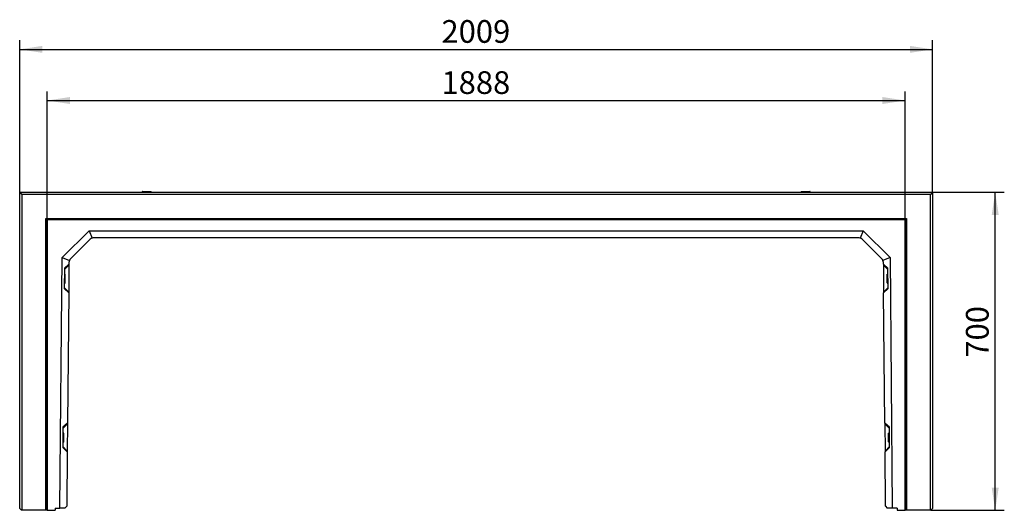
# Model space of a CAD drawing. Units: millimetres. Extents: x 300 to 11805, y 100 to 8300.
# Drawn here: x 3903 to 6070, y 3249 to 4329 of the extents above; entities that cross this region are included whole.
import ezdxf

# ---------------------------------------------------------------- set-up
doc = ezdxf.new("R2010")
doc.units = ezdxf.units.MM
doc.header["$LTSCALE"] = 20
doc.layers.get('0').update_dxf_attribs({"color": 1})
doc.layers.add('3005832', color=7, linetype='Continuous')
doc.layers.add('DIMENSION', color=3, linetype='Continuous')
doc.styles.add('SLDTEXTSTYLE0', font='TXT', dxfattribs={"width": 0.605})
doc.dimstyles.new('SLDDIMSTYLE0', dxfattribs={"dimtxt": 50, "dimasz": 50, "dimexe": 0, "dimexo": 0.0625, "dimgap": 12.5, "dimtad": 1, "dimrnd": 1e-09, "dimzin": 12, "dimdsep": 46, "dimtxsty": 'SLDTEXTSTYLE0', "dimsah": 1, "dimcen": 0.09, "dimadec": 0, "dimazin": 3, "dimtfac": 1, "dimtofl": 0, "dimtmove": 0, "dimatfit": 3, "dimfxl": 0, "dimfrac": 2, "dimtolj": 1, "dimtzin": 12, "dimarcsym": 0})

# ---------------------------------------------------------------- blocks, each defined once
blk = doc.blocks.new('1174465-M_001__D_1')
at = {"layer": 'DIMENSION'}
for p, q in [((3963.9, 3887.8), (3963.9, 4170.8)), ((5851.9, 3887.8), (5851.9, 4170.8)), ((3963.9, 4150.8), (5851.9, 4150.8))]:
    blk.add_line(p, q, dxfattribs=at)
for points in [[(3963.9, 4150.8), (4013.9, 4143.1), (4013.9, 4158.5)], [(5851.9, 4150.8), (5801.9, 4158.5), (5801.9, 4143.1)]]:
    blk.add_solid(points, dxfattribs=at)
at = {"layer": 'DIMENSION', "insert": (4831.5, 4215.2), "char_height": 50, "attachment_point": 1, "style": 'SLDTEXTSTYLE0'}
blk.add_mtext('1888', dxfattribs=at)
blk = doc.blocks.new('1174465-M_001__D_2')
at = {"layer": 'DIMENSION'}
for p, q in [((3903.4, 3948.8), (3903.4, 4283.4)), ((5912.4, 3948.8), (5912.4, 4283.4)), ((3903.4, 4263.4), (5912.4, 4263.4))]:
    blk.add_line(p, q, dxfattribs=at)
for points in [[(3903.4, 4263.4), (3953.4, 4255.7), (3953.4, 4271)], [(5912.4, 4263.4), (5862.4, 4271), (5862.4, 4255.7)]]:
    blk.add_solid(points, dxfattribs=at)
at = {"layer": 'DIMENSION', "insert": (4831.5, 4327.8), "char_height": 50, "attachment_point": 1, "style": 'SLDTEXTSTYLE0'}
blk.add_mtext('2009', dxfattribs=at)
blk = doc.blocks.new('1174465-M_001__D_3')
at = {"layer": 'DIMENSION'}
for p, q in [((5912.4, 3948.8), (6070.1, 3948.8)), ((6050.1, 3248.8), (6050.1, 3948.8)), ((5908.4, 3248.8), (6070.1, 3248.8))]:
    blk.add_line(p, q, dxfattribs=at)
for points in [[(6050.1, 3948.8), (6042.4, 3898.8), (6057.8, 3898.8)], [(6050.1, 3248.8), (6057.8, 3298.8), (6042.4, 3298.8)]]:
    blk.add_solid(points, dxfattribs=at)
at = {"layer": 'DIMENSION', "insert": (5985.7, 3584.8), "char_height": 50, "attachment_point": 1, "rotation": 90, "style": 'SLDTEXTSTYLE0'}
blk.add_mtext('700', dxfattribs=at)
blk = doc.blocks.new('1174465-M_001_Top_view')
for p, q in [((-1004.5, 0), (-999.5, -5)), ((-1004.5, -696), (-1004.5, 0)), ((-1004.5, 0), (1004.5, 0)), ((-735, 1.5), (-735, 0)), ((-735, 1.5), (-715, 1.5)), ((-734.5, 2), (-715.5, 2)), ((-715, 0), (-715, 1.5)), ((715, 1.5), (715, 0)), ((715, 1.5), (735, 1.5)), ((715.5, 2), (734.5, 2)), ((735, 0), (735, 1.5)), ((1004.5, 0), (999.5, -5)), ((1004.5, 0), (1004.5, -696)), ((-999.5, -5), (-999.5, -700)), ((999.5, -5), (-999.5, -5)), ((999.5, -700), (999.5, -5)), ((-947, -58), (947, -58)), ((-947, -700), (-947, -58)), ((-947, -58), (-944.9, -60.1)), ((-944.9, -60.1), (-944.9, -700)), ((944.9, -60.1), (-944.9, -60.1)), ((-944, -61), (-944.9, -60.1)), ((-944, -61), (-944, -700)), ((944, -61), (-944, -61)), ((944, -61), (944.9, -60.1)), ((944, -700), (944, -61)), ((947, -58), (944.9, -60.1)), ((944.9, -700), (944.9, -60.1)), ((947, -58), (947, -700)), ((-911, -143.7), (-851.8, -85)), ((-851.8, -85), (851.8, -85)), ((-851.8, -85), (-845.3, -100.9)), ((851.8, -85), (845.3, -100.9)), ((851.8, -85), (911, -143.7)), ((-849.1, -103.5), (-892.6, -146.5)), ((840.7, -100), (-840.7, -100)), ((892.6, -146.5), (849.1, -103.5)), ((-915.8, -695), (-911, -143.7)), ((-911, -143.7), (-895.2, -150.4)), ((911, -143.7), (895.2, -150.4)), ((911, -143.7), (915.8, -695)), ((-906.2, -167.3), (-906.6, -211.8)), ((-896.1, -158), (-906.2, -167.3)), ((-906.2, -169.9), (-896.2, -160.1)), ((-896.2, -160.1), (-896.7, -220)), ((-896.1, -158), (-896.2, -160.1)), ((-896.1, -154.9), (-896.1, -158)), ((896.1, -158), (896.1, -154.9)), ((906.2, -167.3), (896.1, -158)), ((896.1, -158), (896.2, -160.1)), ((896.2, -160.1), (896.7, -220)), ((906.2, -169.9), (896.2, -160.1)), ((906.6, -211.8), (906.2, -167.3)), ((-904.8, -179.9), (-906.3, -179.9)), ((-904.8, -179.9), (-905, -199.9)), ((-904.5, -199.4), (-904.3, -180.4)), ((904.5, -199.4), (904.3, -180.4)), ((906.3, -179.9), (904.8, -179.9)), ((905, -199.9), (904.8, -179.9)), ((-906.6, -209.9), (-896.7, -220)), ((-906.6, -211.8), (-896.7, -221.4)), ((-906.5, -199.9), (-905, -199.9)), ((906.6, -209.9), (896.7, -220)), ((896.7, -221.4), (906.6, -211.8)), ((905, -199.9), (906.5, -199.9)), ((-896.7, -221.4), (-899.2, -508)), ((-896.7, -220), (-896.7, -221.4)), ((896.7, -220), (896.7, -221.4)), ((899.2, -508), (896.7, -221.4)), ((-909.3, -517.3), (-909.7, -561.7)), ((-899.2, -508), (-909.3, -517.3)), ((-909.3, -519.9), (-899.2, -510)), ((-899.2, -510), (-899.7, -570)), ((-899.2, -508), (-899.2, -510)), ((909.3, -517.3), (899.2, -508)), ((899.2, -508), (899.2, -510)), ((899.2, -510), (899.7, -570)), ((909.3, -519.9), (899.2, -510)), ((909.7, -561.7), (909.3, -517.3)), ((-907.9, -529.9), (-909.4, -529.9)), ((-907.9, -529.9), (-908.1, -549.9)), ((-907.6, -549.4), (-907.4, -530.4)), ((907.6, -549.4), (907.4, -530.4)), ((909.4, -529.9), (907.9, -529.9)), ((908.1, -549.9), (907.9, -529.9)), ((-909.7, -559.9), (-899.7, -570)), ((-909.7, -561.7), (-899.8, -571.4)), ((-909.6, -549.9), (-908.1, -549.9)), ((909.7, -559.9), (899.7, -570)), ((899.8, -571.4), (909.7, -561.7)), ((908.1, -549.9), (909.6, -549.9)), ((-899.8, -571.4), (-900.8, -691)), ((-899.7, -570), (-899.8, -571.4)), ((899.7, -570), (899.8, -571.4)), ((900.8, -691), (899.8, -571.4)), ((-904.8, -695), (-900.8, -691)), ((900.8, -691), (904.8, -695)), ((-1004.5, -696), (-1000.5, -700)), ((-999.5, -700), (-1000.5, -700)), ((-947, -700), (-999.5, -700)), ((-944.9, -700), (-947, -700)), ((-944, -700), (-944.9, -700)), ((-944, -700), (-926.8, -700)), ((-926.3, -695), (-926.8, -700)), ((-926.3, -695), (-915.8, -695)), ((-904.8, -695), (-915.8, -695)), ((915.8, -695), (904.8, -695)), ((926.3, -695), (915.8, -695)), ((926.3, -695), (926.8, -700)), ((926.8, -700), (944, -700)), ((944.9, -700), (944, -700)), ((947, -700), (944.9, -700)), ((999.5, -700), (947, -700)), ((1000.5, -700), (999.5, -700)), ((1000.5, -700), (1004.5, -696))]:
    blk.add_line(p, q)
for centre, radius, start, end in [((-734.5, 1.5), 0.5, 90, 180), ((-715.5, 1.5), 0.5, 0, 90), ((715.5, 1.5), 0.5, 90, 180), ((734.5, 1.5), 0.5, 0, 90), ((-840.7, -112), 12, 112.375, 134.75), ((-840.7, -112), 12, 90, 112.375), ((840.7, -112), 12, 67.625, 90), ((840.7, -112), 12, 45.25, 67.625), ((-884.1, -155), 12, 157.125, 179.5), ((-884.1, -155), 12, 134.75, 157.125), ((884.1, -155), 12, 22.875, 45.25), ((884.1, -155), 12, 0.5, 22.875), ((-904.8, -180.4), 0.5, 359.5, 89.5), ((904.8, -180.4), 0.5, 90.5, 180.5), ((-905, -199.4), 0.5, 269.5, 359.5), ((905, -199.4), 0.5, 180.5, 270.5), ((-907.9, -530.4), 0.5, 359.5, 89.5), ((907.9, -530.4), 0.5, 90.5, 180.5), ((-908.1, -549.4), 0.5, 269.5, 359.5), ((908.1, -549.4), 0.5, 180.5, 270.5)]:
    blk.add_arc(centre, radius, start, end)

msp = doc.modelspace()

# ---------------------------------------------------------------- block references
at = {"layer": '3005832'}
msp.add_blockref('1174465-M_001_Top_view', (4907.906, 3948.793), dxfattribs=at)

# ---------------------------------------------------------------- dimensions: what is measured, and where the dimension line sits
at = {"layer": 'DIMENSION'}
for base, p1, p2, picture, middle in [((5912.406, 4263.352), (3903.406, 3948.793), (5912.406, 3948.793), '1174465-M_001__D_2', (4907.906, 4263.352)), ((5851.9287, 4150.7928), (3963.8842, 3887.815), (5851.9287, 3887.815), '1174465-M_001__D_1', (4907.9065, 4150.7928))]:
    dim = msp.add_linear_dim(base=base, p1=p1, p2=p2, dimstyle='SLDDIMSTYLE0', dxfattribs=at)
    dim.commit()
    dim.dimension.update_dxf_attribs({"geometry": picture, "text_midpoint": middle, "dimtype": 160})
dim = msp.add_linear_dim(base=(6050.126, 3948.793), p1=(5908.406, 3248.793), p2=(5912.406, 3948.793), angle=90, dimstyle='SLDDIMSTYLE0', dxfattribs=at)
dim.commit()
dim.dimension.update_dxf_attribs({"geometry": '1174465-M_001__D_3', "text_midpoint": (6050.126, 3642.115), "dimtype": 160})

doc.saveas('drawing.dxf')
